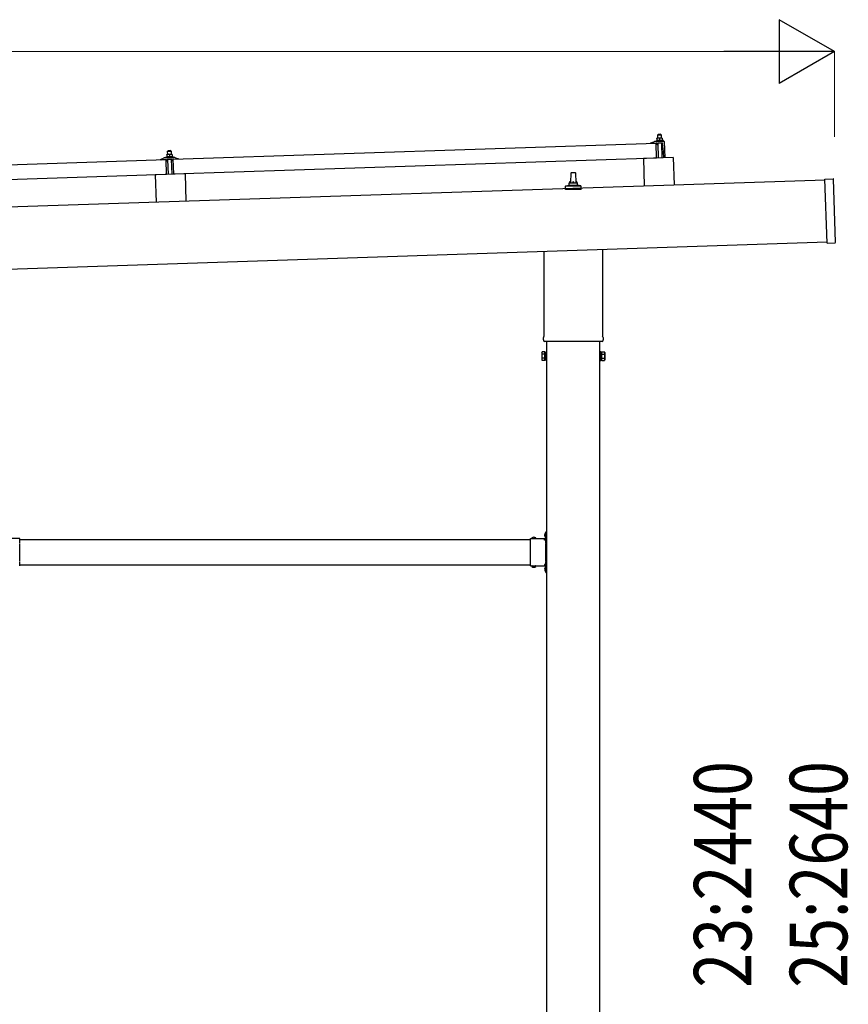
# Model space of a CAD drawing. Units: millimetres. Extents: x 0 to 25230, y 0 to 17820.
# Drawn here: x 14477 to 16422, y 4810 to 7120 of the extents above; entities that cross this region are included whole.
import ezdxf

# ---------------------------------------------------------------- set-up
doc = ezdxf.new("R2010")
doc.units = ezdxf.units.MM
doc.linetypes.add('YCENTER_1', pattern=[13, 10, -1, 1, -1])
doc.linetypes.add('YHIDDEN_1', pattern=[4, 3, -1])
for name, color, linetype, lineweight in [('YKK_13', 4, 'Continuous', 30), ('YKK_A1', 4, 'Continuous', 30), ('YKK_D', 6, 'Continuous', 13)]:
    doc.layers.add(name, color=color, linetype=linetype, lineweight=lineweight)
doc.styles.add('text-b', font='extslim2.shx', dxfattribs={"width": 0.8, "bigfont": 'extfont2.shx'})

msp = doc.modelspace()

# ---------------------------------------------------------------- linework, layer by layer
at = {"layer": 'YKK_13'}
for p, q in [((15976.1, 6842.1), (15972.8, 6842)), ((15972.8, 6842), (15972.8, 6842)), ((15972.8, 6842), (15972.8, 6842)), ((15972.8, 6842), (15972.8, 6842)), ((15972.8, 6842), (15972.8, 6842)), ((15972.8, 6842), (15972.8, 6842)), ((15972.8, 6842), (15972.8, 6842)), ((15972.8, 6842), (15972.8, 6842)), ((15972.8, 6842), (15972.8, 6842)), ((15972.8, 6842), (15972.8, 6842)), ((15972.8, 6842), (15972.8, 6842)), ((15972.8, 6842), (15972.8, 6842)), ((15972.8, 6842), (15972.8, 6842)), ((15972.8, 6842), (15972.8, 6842)), ((15972.8, 6842), (15972.8, 6842)), ((15972.8, 6842), (15972.8, 6842)), ((15972.8, 6842), (15972.8, 6842)), ((15972.8, 6842), (15972.8, 6842)), ((15972.8, 6841.9), (15972.8, 6842)), ((15972.8, 6841.9), (15972.8, 6841.9)), ((15972.8, 6841.9), (15972.8, 6841.9)), ((15972.8, 6841.9), (15972.8, 6841.9)), ((15972.8, 6841.9), (15972.8, 6841.9)), ((15972.8, 6841.9), (15972.8, 6841.9)), ((15972.8, 6841.8), (15972.8, 6841.9)), ((15972.8, 6841.8), (15972.8, 6841.8)), ((15972.8, 6841.8), (15972.8, 6841.8)), ((15972.8, 6841.8), (15972.8, 6841.8)), ((15972.8, 6841.8), (15972.8, 6841.8)), ((15972.8, 6841.7), (15972.8, 6841.8)), ((15972.8, 6841.7), (15972.8, 6841.7)), ((15972.8, 6841.7), (15972.8, 6841.7)), ((15972.8, 6841.7), (15972.8, 6841.7)), ((15972.8, 6841.6), (15972.8, 6841.7)), ((15972.8, 6841.6), (15972.8, 6841.6)), ((15972.8, 6841.6), (15972.8, 6841.6)), ((15972.8, 6841.6), (15972.8, 6841.6)), ((15972.8, 6841.6), (15972.8, 6841.6)), ((15972.8, 6841.5), (15972.8, 6841.6)), ((15972.8, 6841.5), (15972.8, 6841.5)), ((15972.8, 6841.5), (15972.8, 6841.5)), ((15972.8, 6841.5), (15972.8, 6841.5)), ((15972.8, 6841.4), (15972.8, 6841.5)), ((15973.1, 6841.5), (15972.8, 6841.4)), ((15972.8, 6841.4), (15973, 6836.4)), ((15973.2, 6841.6), (15973.1, 6841.5)), ((15973.1, 6841.5), (15973.1, 6841.5)), ((15973.2, 6841.6), (15973.2, 6841.6)), ((15973.3, 6841.6), (15973.2, 6841.6)), ((15973.4, 6841.6), (15973.3, 6841.6)), ((15973.5, 6841.6), (15973.4, 6841.6)), ((15973.5, 6841.7), (15973.5, 6841.6)), ((15973.6, 6841.7), (15973.5, 6841.7)), ((15973.7, 6841.7), (15973.6, 6841.7)), ((15973.8, 6841.8), (15973.7, 6841.7)), ((15973.9, 6841.8), (15973.8, 6841.8)), ((15974, 6841.8), (15973.9, 6841.8)), ((15974.1, 6841.9), (15974, 6841.8)), ((15974.2, 6841.9), (15974.1, 6841.9)), ((15974.3, 6841.9), (15974.2, 6841.9)), ((15974.4, 6841.9), (15974.3, 6841.9)), ((15974.5, 6842), (15974.4, 6841.9)), ((15974.6, 6842), (15974.5, 6842)), ((15974.7, 6842), (15974.6, 6842)), ((15974.8, 6842), (15974.7, 6842)), ((15975, 6842), (15974.8, 6842)), ((15976, 6851.1), (15975, 6850.1)), ((15975, 6850.1), (15983, 6850.4)), ((15975.3, 6842.1), (15975, 6850.1)), ((15975.1, 6842), (15975, 6842)), ((15975.2, 6842.1), (15975.1, 6842)), ((15975.2, 6842.1), (15975.2, 6842.1)), ((15975.3, 6842.1), (15975.2, 6842.1)), ((15975.4, 6842.1), (15975.3, 6842.1)), ((15975.5, 6842.1), (15975.4, 6842.1)), ((15975.6, 6842.1), (15975.5, 6842.1)), ((15975.6, 6842.1), (15975.6, 6842.1)), ((15975.7, 6842.1), (15975.6, 6842.1)), ((15975.7, 6842.1), (15975.7, 6842.1)), ((15975.8, 6842.1), (15975.7, 6842.1)), ((15975.8, 6842.1), (15975.8, 6842.1)), ((15975.9, 6842.1), (15975.8, 6842.1)), ((15975.9, 6842.1), (15975.9, 6842.1)), ((15975.9, 6842.1), (15975.9, 6842.1)), ((15976, 6842.1), (15975.9, 6842.1)), ((15982, 6851.3), (15976, 6851.1)), ((15976, 6842.1), (15976, 6842.1)), ((15976, 6842.1), (15976, 6842.1)), ((15976, 6842.1), (15976, 6842.1)), ((15976.1, 6842.1), (15976, 6842.1)), ((15982.5, 6842.3), (15976.1, 6842.1)), ((15976.3, 6842.1), (15976.1, 6842.1)), ((15976.4, 6842.1), (15976.3, 6842.1)), ((15976.5, 6842.1), (15976.4, 6842.1)), ((15976.5, 6842.1), (15976.5, 6842.1)), ((15976.6, 6842.1), (15976.5, 6842.1)), ((15976.7, 6842.1), (15976.6, 6842.1)), ((15976.8, 6842.1), (15976.7, 6842.1)), ((15976.9, 6842.1), (15976.8, 6842.1)), ((15977, 6842.1), (15976.9, 6842.1)), ((15977.1, 6842.1), (15977, 6842.1)), ((15977.2, 6842.1), (15977.1, 6842.1)), ((15977.3, 6842.1), (15977.2, 6842.1)), ((15977.4, 6842.1), (15977.3, 6842.1)), ((15977.5, 6842.1), (15977.4, 6842.1)), ((15977.6, 6842.1), (15977.5, 6842.1)), ((15977.7, 6842.1), (15977.6, 6842.1)), ((15977.8, 6842), (15977.7, 6842.1)), ((15977.9, 6842), (15977.8, 6842)), ((15978, 6842), (15977.9, 6842)), ((15978.1, 6842), (15978, 6842)), ((15978.2, 6841.9), (15978.1, 6842)), ((15978.4, 6841.9), (15978.2, 6841.9)), ((15978.5, 6841.9), (15978.4, 6841.9)), ((15978.5, 6841.9), (15978.5, 6841.9)), ((15978.6, 6841.8), (15978.5, 6841.9)), ((15978.7, 6841.8), (15978.6, 6841.8)), ((15978.8, 6841.8), (15978.7, 6841.8)), ((15978.9, 6841.8), (15978.8, 6841.8)), ((15978.9, 6841.8), (15978.9, 6841.8)), ((15979, 6841.7), (15978.9, 6841.8)), ((15979.1, 6841.7), (15979, 6841.7)), ((15979.3, 6841.6), (15979.1, 6841.7)), ((15979.6, 6841.7), (15979.3, 6841.6)), ((15979.3, 6841.6), (15979.5, 6836.6)), ((15979.6, 6841.8), (15979.6, 6841.7)), ((15979.7, 6841.8), (15979.6, 6841.8)), ((15979.7, 6841.8), (15979.7, 6841.8)), ((15979.8, 6841.8), (15979.7, 6841.8)), ((15979.9, 6841.8), (15979.8, 6841.8)), ((15980, 6841.9), (15979.9, 6841.8)), ((15980, 6841.9), (15980, 6841.9)), ((15980.1, 6841.9), (15980, 6841.9)), ((15980.2, 6841.9), (15980.1, 6841.9)), ((15980.3, 6842), (15980.2, 6841.9)), ((15980.4, 6842), (15980.3, 6842)), ((15980.5, 6842), (15980.4, 6842)), ((15980.6, 6842.1), (15980.5, 6842)), ((15980.7, 6842.1), (15980.6, 6842.1)), ((15980.8, 6842.1), (15980.7, 6842.1)), ((15980.9, 6842.1), (15980.8, 6842.1)), ((15981, 6842.2), (15980.9, 6842.1)), ((15981.1, 6842.2), (15981, 6842.2)), ((15981.2, 6842.2), (15981.1, 6842.2)), ((15981.3, 6842.2), (15981.2, 6842.2)), ((15981.4, 6842.2), (15981.3, 6842.2)), ((15981.6, 6842.3), (15981.4, 6842.2)), ((15981.6, 6842.3), (15981.6, 6842.3)), ((15981.7, 6842.3), (15981.6, 6842.3)), ((15981.8, 6842.3), (15981.7, 6842.3)), ((15981.9, 6842.3), (15981.8, 6842.3)), ((15982, 6842.3), (15981.9, 6842.3)), ((15982, 6851.3), (15983, 6850.4)), ((15982.1, 6842.3), (15982, 6842.3)), ((15982.1, 6842.3), (15982.1, 6842.3)), ((15982.2, 6842.3), (15982.1, 6842.3)), ((15982.2, 6842.3), (15982.2, 6842.3)), ((15982.3, 6842.3), (15982.2, 6842.3)), ((15982.3, 6842.3), (15982.3, 6842.3)), ((15982.4, 6842.3), (15982.3, 6842.3)), ((15982.4, 6842.3), (15982.4, 6842.3)), ((15982.4, 6842.3), (15982.4, 6842.3)), ((15982.5, 6842.3), (15982.4, 6842.3)), ((15985.8, 6842.4), (15982.5, 6842.3)), ((15982.5, 6842.3), (15982.5, 6842.3)), ((15982.5, 6842.3), (15982.5, 6842.3)), ((15982.5, 6842.3), (15982.5, 6842.3)), ((15982.5, 6842.3), (15982.5, 6842.3)), ((15982.8, 6842.3), (15982.5, 6842.3)), ((15982.9, 6842.3), (15982.8, 6842.3)), ((15982.9, 6842.3), (15982.9, 6842.3)), ((15983, 6842.3), (15982.9, 6842.3)), ((15983, 6850.4), (15983.3, 6842.4)), ((15983.1, 6842.3), (15983, 6842.3)), ((15983.2, 6842.3), (15983.1, 6842.3)), ((15983.3, 6842.3), (15983.2, 6842.3)), ((15983.4, 6842.3), (15983.3, 6842.3)), ((15983.4, 6842.3), (15983.4, 6842.3)), ((15983.5, 6842.3), (15983.4, 6842.3)), ((15983.7, 6842.3), (15983.5, 6842.3)), ((15983.8, 6842.3), (15983.7, 6842.3)), ((15983.9, 6842.3), (15983.8, 6842.3)), ((15984, 6842.3), (15983.9, 6842.3)), ((15984.1, 6842.3), (15984, 6842.3)), ((15984.2, 6842.3), (15984.1, 6842.3)), ((15984.3, 6842.3), (15984.2, 6842.3)), ((15984.4, 6842.2), (15984.3, 6842.3)), ((15984.5, 6842.2), (15984.4, 6842.2)), ((15984.6, 6842.2), (15984.5, 6842.2)), ((15984.7, 6842.2), (15984.6, 6842.2)), ((15984.9, 6842.1), (15984.7, 6842.2)), ((15985, 6842.1), (15984.9, 6842.1)), ((15985, 6842.1), (15985, 6842.1)), ((15985.1, 6842.1), (15985, 6842.1)), ((15985.2, 6842), (15985.1, 6842.1)), ((15985.3, 6842), (15985.2, 6842)), ((15985.4, 6842), (15985.3, 6842)), ((15985.4, 6842), (15985.4, 6842)), ((15985.5, 6842), (15985.4, 6842)), ((15985.6, 6841.9), (15985.5, 6842)), ((15985.8, 6841.9), (15985.6, 6841.9)), ((15985.8, 6842.4), (15985.8, 6842.3)), ((15985.8, 6842.4), (15985.8, 6842.4)), ((15985.8, 6842.4), (15985.8, 6842.4)), ((15985.8, 6842.4), (15985.8, 6842.4)), ((15985.8, 6842.4), (15985.8, 6842.4)), ((15985.8, 6842.4), (15985.8, 6842.4)), ((15985.8, 6842.4), (15985.8, 6842.4)), ((15985.8, 6842.4), (15985.8, 6842.4)), ((15985.8, 6842.4), (15985.8, 6842.4)), ((15985.8, 6842.4), (15985.8, 6842.4)), ((15985.8, 6842.4), (15985.8, 6842.4)), ((15985.8, 6842.4), (15985.8, 6842.4)), ((15985.8, 6842.4), (15985.8, 6842.4)), ((15985.8, 6842.4), (15985.8, 6842.4)), ((15985.8, 6842.4), (15985.8, 6842.4)), ((15985.8, 6842.4), (15985.8, 6842.4)), ((15985.8, 6842.4), (15985.8, 6842.4)), ((15985.8, 6842.4), (15985.8, 6842.4)), ((15985.8, 6842.4), (15985.8, 6842.4)), ((15985.8, 6842.4), (15985.8, 6842.4)), ((15985.8, 6842.3), (15985.8, 6842.2)), ((15985.8, 6842.3), (15985.8, 6842.3)), ((15985.8, 6842.3), (15985.8, 6842.3)), ((15985.8, 6842.3), (15985.8, 6842.3)), ((15985.8, 6842.3), (15985.8, 6842.3)), ((15985.8, 6842.3), (15985.8, 6842.3)), ((15985.8, 6842.2), (15985.8, 6842.1)), ((15985.8, 6842.2), (15985.8, 6842.2)), ((15985.8, 6842.2), (15985.8, 6842.2)), ((15985.8, 6842.2), (15985.8, 6842.2)), ((15985.8, 6842.1), (15985.8, 6842)), ((15985.8, 6842.1), (15985.8, 6842.1)), ((15985.8, 6842.1), (15985.8, 6842.1)), ((15985.8, 6842.1), (15985.8, 6842.1)), ((15985.8, 6842), (15985.8, 6841.9)), ((15985.8, 6842), (15985.8, 6842)), ((15985.8, 6842), (15985.8, 6842)), ((15985.8, 6842), (15985.8, 6842)), ((15985.8, 6842), (15985.8, 6842)), ((15985.8, 6842), (15985.8, 6842)), ((15985.8, 6841.9), (15985.8, 6841.9)), ((15985.8, 6841.9), (15985.8, 6841.9)), ((15985.8, 6841.9), (15986, 6836.9)), ((14837.8, 6792.7), (15971.2, 6830.4)), ((15959.2, 6830.6), (15959.2, 6831.2)), ((15959.5, 6831.7), (15965.6, 6833.8)), ((15972.3, 6830.5), (15959.7, 6830.1)), ((15968.6, 6834.4), (15989.3, 6835.1)), ((15971, 6836), (15973, 6836.8)), ((15971, 6836), (15988, 6836.5)), ((15971.1, 6834.5), (15971, 6836)), ((15971.1, 6834.5), (15988, 6835)), ((15972.3, 6795.5), (15971.2, 6830.4)), ((15973.2, 6827.9), (15972.8, 6830.1)), ((15973.2, 6836.5), (15973, 6836.4)), ((15973.2, 6836.5), (15973.2, 6836.5)), ((15973.3, 6836.5), (15973.2, 6836.5)), ((15973.3, 6836.5), (15973.3, 6836.5)), ((15973.4, 6836.5), (15973.3, 6836.5)), ((15973.5, 6836.6), (15973.4, 6836.5)), ((15973.4, 6836.5), (15973.4, 6836.5)), ((15973.6, 6836.6), (15973.5, 6836.6)), ((15973.6, 6836.6), (15973.6, 6836.6)), ((15973.7, 6836.6), (15973.6, 6836.6)), ((15973.8, 6836.6), (15973.7, 6836.6)), ((15974, 6827.5), (15973.7, 6827.5)), ((15973.9, 6836.7), (15973.8, 6836.6)), ((15974, 6836.7), (15973.9, 6836.7)), ((15974.1, 6836.7), (15974, 6836.7)), ((15974.1, 6836.7), (15974.1, 6836.7)), ((15974.3, 6836.7), (15974.1, 6836.7)), ((15974.2, 6830.3), (15974.3, 6827.9)), ((15974.4, 6836.8), (15974.3, 6836.7)), ((15974.5, 6836.8), (15974.4, 6836.8)), ((15974.6, 6836.8), (15974.5, 6836.8)), ((15985.1, 6830.9), (15974.5, 6830.6)), ((15974.7, 6836.8), (15974.6, 6836.8)), ((15974.8, 6836.8), (15974.7, 6836.8)), ((15975, 6836.9), (15974.8, 6836.8)), ((15975.1, 6836.9), (15975, 6836.9)), ((15975.2, 6836.9), (15975.1, 6836.9)), ((15975.4, 6836.9), (15975.2, 6836.9)), ((15975.5, 6836.9), (15975.4, 6836.9)), ((15975.6, 6836.9), (15975.5, 6836.9)), ((15975.8, 6836.9), (15975.6, 6836.9)), ((15976.9, 6795.6), (15975.7, 6830.6)), ((15975.9, 6836.9), (15975.8, 6836.9)), ((15976, 6836.9), (15975.9, 6836.9)), ((15976.2, 6837), (15976, 6836.9)), ((15976.3, 6837), (15976.2, 6837)), ((15976.4, 6837), (15976.3, 6837)), ((15976.6, 6837), (15976.4, 6837)), ((15976.7, 6837), (15976.6, 6837)), ((15976.8, 6837), (15976.7, 6837)), ((15977, 6837), (15976.8, 6837)), ((15977.1, 6837), (15977, 6837)), ((15977.2, 6837), (15977.1, 6837)), ((15977.4, 6836.9), (15977.2, 6837)), ((15977.5, 6836.9), (15977.4, 6836.9)), ((15977.6, 6836.9), (15977.5, 6836.9)), ((15977.8, 6836.9), (15977.6, 6836.9)), ((15977.9, 6836.9), (15977.8, 6836.9)), ((15978, 6836.9), (15977.9, 6836.9)), ((15978.1, 6836.9), (15978, 6836.9)), ((15978.2, 6836.9), (15978.1, 6836.9)), ((15978.3, 6836.9), (15978.2, 6836.9)), ((15978.4, 6836.8), (15978.3, 6836.9)), ((15978.5, 6836.8), (15978.4, 6836.8)), ((15978.6, 6836.8), (15978.5, 6836.8)), ((15978.7, 6836.8), (15978.6, 6836.8)), ((15978.8, 6836.8), (15978.7, 6836.8)), ((15978.9, 6836.8), (15978.8, 6836.8)), ((15978.9, 6836.7), (15978.9, 6836.8)), ((15979, 6836.7), (15978.9, 6836.7)), ((15979.1, 6836.7), (15979, 6836.7)), ((15979.1, 6836.7), (15979.1, 6836.7)), ((15979.2, 6836.7), (15979.1, 6836.7)), ((15979.2, 6836.7), (15979.2, 6836.7)), ((15979.3, 6836.7), (15979.2, 6836.7)), ((15979.5, 6836.6), (15979.3, 6836.7)), ((15979.7, 6836.7), (15979.5, 6836.6)), ((15979.7, 6836.7), (15979.7, 6836.7)), ((15979.8, 6836.7), (15979.7, 6836.7)), ((15979.8, 6836.7), (15979.8, 6836.7)), ((15979.9, 6836.7), (15979.8, 6836.7)), ((15979.9, 6836.8), (15979.9, 6836.7)), ((15980, 6836.8), (15979.9, 6836.8)), ((15980.1, 6836.8), (15980, 6836.8)), ((15980.1, 6836.8), (15980.1, 6836.8)), ((15980.2, 6836.8), (15980.1, 6836.8)), ((15980.3, 6836.8), (15980.2, 6836.8)), ((15980.4, 6836.9), (15980.3, 6836.8)), ((15980.5, 6836.9), (15980.4, 6836.9)), ((15980.5, 6836.9), (15980.5, 6836.9)), ((15980.6, 6836.9), (15980.5, 6836.9)), ((15980.7, 6837), (15980.6, 6836.9)), ((15980.9, 6837), (15980.7, 6837)), ((15981, 6837), (15980.9, 6837)), ((15981.1, 6837), (15981, 6837)), ((15981.2, 6837), (15981.1, 6837)), ((15981.3, 6837), (15981.2, 6837)), ((15981.5, 6837.1), (15981.3, 6837)), ((15981.6, 6837.1), (15981.5, 6837.1)), ((15981.7, 6837.1), (15981.6, 6837.1)), ((15981.9, 6837.1), (15981.7, 6837.1)), ((15982, 6837.1), (15981.9, 6837.1)), ((15982.1, 6837.1), (15982, 6837.1)), ((15982.3, 6837.1), (15982.1, 6837.1)), ((15982.4, 6837.2), (15982.3, 6837.1)), ((15982.5, 6837.2), (15982.4, 6837.2)), ((15982.7, 6837.2), (15982.5, 6837.2)), ((15982.8, 6837.2), (15982.7, 6837.2)), ((15982.9, 6837.2), (15982.8, 6837.2)), ((15983.1, 6837.2), (15982.9, 6837.2)), ((15983.2, 6837.2), (15983.1, 6837.2)), ((15983.3, 6837.2), (15983.2, 6837.2)), ((15983.5, 6837.2), (15983.3, 6837.2)), ((15983.6, 6837.2), (15983.5, 6837.2)), ((15983.7, 6837.2), (15983.6, 6837.2)), ((15983.9, 6837.2), (15983.7, 6837.2)), ((15983.7, 6830.9), (15984.8, 6795.9)), ((15984, 6837.2), (15983.9, 6837.2)), ((15984.1, 6837.1), (15984, 6837.2)), ((15984.3, 6837.1), (15984.1, 6837.1)), ((15984.4, 6837.1), (15984.3, 6837.1)), ((15984.5, 6837.1), (15984.4, 6837.1)), ((15984.6, 6837.1), (15984.5, 6837.1)), ((15984.7, 6837.1), (15984.6, 6837.1)), ((15984.8, 6837.1), (15984.7, 6837.1)), ((15984.9, 6837.1), (15984.8, 6837.1)), ((15985, 6837), (15984.9, 6837.1)), ((15985.1, 6837), (15985, 6837)), ((15985.2, 6837), (15985.1, 6837)), ((15985.3, 6837), (15985.2, 6837)), ((15985.4, 6837), (15985.3, 6837)), ((15985.4, 6837), (15985.4, 6837)), ((15985.5, 6837), (15985.4, 6837)), ((15985.6, 6836.9), (15985.5, 6837)), ((15985.6, 6836.9), (15985.6, 6836.9)), ((15985.7, 6836.9), (15985.6, 6836.9)), ((15985.7, 6836.9), (15985.7, 6836.9)), ((15985.8, 6836.9), (15985.7, 6836.9)), ((15986, 6836.9), (15985.8, 6836.9)), ((15986, 6837.3), (15988, 6836.5)), ((15988.8, 6811), (15986.6, 6829.6)), ((15988, 6836.5), (15988, 6835)), ((15990.4, 6834.1), (15991.6, 6796.1)), ((14808.7, 6792.2), (14808.7, 6792.8)), ((14809.1, 6793.3), (14815.2, 6795.5)), ((14821.8, 6792.1), (14809.3, 6791.7)), ((14818.1, 6796), (14840.1, 6796.7)), ((14820.6, 6797.6), (14822.5, 6798.5)), ((14820.6, 6797.6), (14837.6, 6798.2)), ((14820.6, 6796.1), (14820.6, 6797.6)), ((14820.6, 6796.1), (14837.6, 6796.7)), ((14825.6, 6803.8), (14822.4, 6803.7)), ((14822.4, 6803.6), (14822.4, 6803.7)), ((14822.4, 6803.6), (14822.4, 6803.6)), ((14822.4, 6803.6), (14822.4, 6803.6)), ((14822.4, 6803.6), (14822.4, 6803.6)), ((14822.4, 6803.6), (14822.4, 6803.6)), ((14822.4, 6803.6), (14822.4, 6803.6)), ((14822.4, 6803.6), (14822.4, 6803.6)), ((14822.4, 6803.6), (14822.4, 6803.6)), ((14822.4, 6803.6), (14822.4, 6803.6)), ((14822.4, 6803.6), (14822.4, 6803.6)), ((14822.4, 6803.6), (14822.4, 6803.6)), ((14822.4, 6803.6), (14822.4, 6803.6)), ((14822.4, 6803.6), (14822.4, 6803.6)), ((14822.4, 6803.6), (14822.4, 6803.6)), ((14822.4, 6803.6), (14822.4, 6803.6)), ((14822.4, 6803.6), (14822.4, 6803.6)), ((14822.4, 6803.6), (14822.4, 6803.6)), ((14822.4, 6803.6), (14822.4, 6803.6)), ((14822.4, 6803.6), (14822.4, 6803.6)), ((14822.4, 6803.6), (14822.4, 6803.6)), ((14822.4, 6803.5), (14822.4, 6803.6)), ((14822.4, 6803.5), (14822.4, 6803.5)), ((14822.4, 6803.5), (14822.4, 6803.5)), ((14822.4, 6803.5), (14822.4, 6803.5)), ((14822.4, 6803.5), (14822.4, 6803.5)), ((14822.4, 6803.4), (14822.4, 6803.5)), ((14822.4, 6803.4), (14822.4, 6803.4)), ((14822.4, 6803.4), (14822.4, 6803.4)), ((14822.4, 6803.4), (14822.4, 6803.4)), ((14822.4, 6803.3), (14822.4, 6803.4)), ((14822.4, 6803.3), (14822.4, 6803.3)), ((14822.4, 6803.3), (14822.4, 6803.3)), ((14822.4, 6803.3), (14822.4, 6803.3)), ((14822.4, 6803.3), (14822.4, 6803.3)), ((14822.4, 6803.2), (14822.4, 6803.3)), ((14822.4, 6803.2), (14822.4, 6803.2)), ((14822.4, 6803.2), (14822.4, 6803.2)), ((14822.4, 6803.2), (14822.4, 6803.2)), ((14822.4, 6803.2), (14822.4, 6803.2)), ((14822.4, 6803.1), (14822.4, 6803.2)), ((14822.6, 6803.2), (14822.4, 6803.1)), ((14822.4, 6803.1), (14822.4, 6803.1)), ((14822.4, 6803.1), (14822.4, 6803.1)), ((14822.4, 6803.1), (14822.6, 6798.1)), ((14822.7, 6803.2), (14822.6, 6803.2)), ((14822.7, 6798.1), (14822.6, 6798.1)), ((14822.7, 6803.2), (14822.7, 6803.2)), ((14822.8, 6803.2), (14822.7, 6803.2)), ((14822.8, 6798.1), (14822.7, 6798.1)), ((14822.9, 6803.2), (14822.8, 6803.2)), ((14822.9, 6798.2), (14822.8, 6798.1)), ((14822.8, 6798.1), (14822.8, 6798.1)), ((14822.9, 6803.3), (14822.9, 6803.2)), ((14823, 6803.3), (14822.9, 6803.3)), ((14822.9, 6798.2), (14822.9, 6798.2)), ((14823, 6798.2), (14822.9, 6798.2)), ((14823.1, 6803.3), (14823, 6803.3)), ((14823.1, 6798.2), (14823, 6798.2)), ((14823.2, 6803.3), (14823.1, 6803.3)), ((14823.1, 6798.2), (14823.1, 6798.2)), ((14823.2, 6798.2), (14823.1, 6798.2)), ((14823.3, 6803.4), (14823.2, 6803.3)), ((14823.3, 6798.3), (14823.2, 6798.2)), ((14823.4, 6803.4), (14823.3, 6803.4)), ((14823.3, 6798.3), (14823.3, 6798.3)), ((14823.4, 6798.3), (14823.3, 6798.3)), ((14823.5, 6803.4), (14823.4, 6803.4)), ((14823.5, 6798.3), (14823.4, 6798.3)), ((14823.6, 6803.5), (14823.5, 6803.4)), ((14823.6, 6798.3), (14823.5, 6798.3)), ((14823.7, 6803.5), (14823.6, 6803.5)), ((14823.7, 6798.4), (14823.6, 6798.3)), ((14823.8, 6803.5), (14823.7, 6803.5)), ((14823.8, 6798.4), (14823.7, 6798.4)), ((14823.9, 6803.6), (14823.8, 6803.5)), ((14823.9, 6798.4), (14823.8, 6798.4)), ((14824, 6803.6), (14823.9, 6803.6)), ((14824, 6798.4), (14823.9, 6798.4)), ((14824.1, 6803.6), (14824, 6803.6)), ((14824.2, 6798.4), (14824, 6798.4)), ((14824.2, 6803.6), (14824.1, 6803.6)), ((14834.4, 6792.6), (14824.1, 6792.2)), ((14824.3, 6803.6), (14824.2, 6803.6)), ((14824.3, 6798.5), (14824.2, 6798.4)), ((14824.4, 6803.7), (14824.3, 6803.6)), ((14824.4, 6798.5), (14824.3, 6798.5)), ((14824.5, 6803.7), (14824.4, 6803.7)), ((14824.5, 6798.5), (14824.4, 6798.5)), ((14824.6, 6803.7), (14824.5, 6803.7)), ((14824.7, 6798.5), (14824.5, 6798.5)), ((14825.6, 6812.8), (14824.6, 6811.7)), ((14824.6, 6811.7), (14832.6, 6812)), ((14824.9, 6803.7), (14824.6, 6811.7)), ((14824.7, 6803.7), (14824.6, 6803.7)), ((14824.8, 6803.7), (14824.7, 6803.7)), ((14824.8, 6798.5), (14824.7, 6798.5)), ((14824.9, 6803.7), (14824.8, 6803.7)), ((14824.9, 6798.5), (14824.8, 6798.5)), ((14825, 6803.7), (14824.9, 6803.7)), ((14825.1, 6798.6), (14824.9, 6798.5)), ((14825.1, 6803.7), (14825, 6803.7)), ((14825.1, 6803.7), (14825.1, 6803.7)), ((14825.2, 6803.7), (14825.1, 6803.7)), ((14825.2, 6798.6), (14825.1, 6798.6)), ((14825.2, 6803.7), (14825.2, 6803.7)), ((14825.3, 6803.7), (14825.2, 6803.7)), ((14825.3, 6798.6), (14825.2, 6798.6)), ((14825.4, 6803.8), (14825.3, 6803.7)), ((14825.5, 6798.6), (14825.3, 6798.6)), ((14826.4, 6757.3), (14825.3, 6792.2)), ((14825.4, 6803.8), (14825.4, 6803.8)), ((14825.4, 6803.8), (14825.4, 6803.8)), ((14825.5, 6803.8), (14825.4, 6803.8)), ((14825.5, 6803.8), (14825.5, 6803.8)), ((14825.5, 6803.8), (14825.5, 6803.8)), ((14825.6, 6803.8), (14825.5, 6803.8)), ((14825.6, 6798.6), (14825.5, 6798.6)), ((14831.6, 6813), (14825.6, 6812.8)), ((14832.1, 6804), (14825.6, 6803.8)), ((14825.6, 6803.8), (14825.6, 6803.8)), ((14825.6, 6803.8), (14825.6, 6803.8)), ((14825.6, 6803.8), (14825.6, 6803.8)), ((14825.9, 6803.8), (14825.6, 6803.8)), ((14825.7, 6798.6), (14825.6, 6798.6)), ((14825.9, 6798.6), (14825.7, 6798.6)), ((14826, 6803.8), (14825.9, 6803.8)), ((14826, 6798.6), (14825.9, 6798.6)), ((14826, 6803.8), (14826, 6803.8)), ((14826.1, 6803.8), (14826, 6803.8)), ((14826.1, 6798.6), (14826, 6798.6)), ((14826.2, 6803.8), (14826.1, 6803.8)), ((14826.3, 6798.6), (14826.1, 6798.6)), ((14826.2, 6803.7), (14826.2, 6803.8)), ((14826.3, 6803.7), (14826.2, 6803.7)), ((14826.4, 6803.7), (14826.3, 6803.7)), ((14826.4, 6798.6), (14826.3, 6798.6)), ((14826.5, 6803.7), (14826.4, 6803.7)), ((14826.5, 6798.6), (14826.4, 6798.6)), ((14826.6, 6803.7), (14826.5, 6803.7)), ((14826.7, 6798.6), (14826.5, 6798.6)), ((14826.7, 6803.7), (14826.6, 6803.7)), ((14826.8, 6803.7), (14826.7, 6803.7)), ((14826.8, 6798.6), (14826.7, 6798.6)), ((14826.9, 6803.7), (14826.8, 6803.7)), ((14826.9, 6798.6), (14826.8, 6798.6)), ((14827.1, 6803.7), (14826.9, 6803.7)), ((14827.1, 6798.6), (14826.9, 6798.6)), ((14827.2, 6803.7), (14827.1, 6803.7)), ((14827.2, 6798.6), (14827.1, 6798.6)), ((14827.3, 6803.7), (14827.2, 6803.7)), ((14827.3, 6798.6), (14827.2, 6798.6)), ((14827.4, 6803.7), (14827.3, 6803.7)), ((14827.5, 6798.5), (14827.3, 6798.6)), ((14827.5, 6803.7), (14827.4, 6803.7)), ((14827.6, 6803.6), (14827.5, 6803.7)), ((14827.6, 6798.5), (14827.5, 6798.5)), ((14827.7, 6803.6), (14827.6, 6803.6)), ((14827.7, 6798.5), (14827.6, 6798.5)), ((14827.8, 6803.6), (14827.7, 6803.6)), ((14827.8, 6798.5), (14827.7, 6798.5)), ((14827.9, 6803.6), (14827.8, 6803.6)), ((14827.9, 6798.5), (14827.8, 6798.5)), ((14828, 6803.5), (14827.9, 6803.6)), ((14828, 6798.5), (14827.9, 6798.5)), ((14828.1, 6803.5), (14828, 6803.5)), ((14828.1, 6798.5), (14828, 6798.5)), ((14828.2, 6803.5), (14828.1, 6803.5)), ((14828.2, 6798.4), (14828.1, 6798.5)), ((14828.3, 6803.5), (14828.2, 6803.5)), ((14828.3, 6798.4), (14828.2, 6798.4)), ((14828.4, 6803.4), (14828.3, 6803.5)), ((14828.3, 6798.4), (14828.3, 6798.4)), ((14828.4, 6798.4), (14828.3, 6798.4)), ((14828.4, 6803.4), (14828.4, 6803.4)), ((14828.5, 6803.4), (14828.4, 6803.4)), ((14828.5, 6798.4), (14828.4, 6798.4)), ((14828.6, 6803.4), (14828.5, 6803.4)), ((14828.6, 6798.4), (14828.5, 6798.4)), ((14828.6, 6803.4), (14828.6, 6803.4)), ((14828.9, 6803.3), (14828.6, 6803.4)), ((14828.6, 6798.4), (14828.6, 6798.4)), ((14828.7, 6798.4), (14828.6, 6798.4)), ((14828.7, 6798.3), (14828.7, 6798.4)), ((14828.8, 6798.3), (14828.7, 6798.3)), ((14828.8, 6798.3), (14828.8, 6798.3)), ((14829.1, 6798.3), (14828.8, 6798.3)), ((14829.1, 6803.4), (14828.9, 6803.3)), ((14828.9, 6803.3), (14829.1, 6798.3)), ((14829.2, 6803.4), (14829.1, 6803.4)), ((14829.2, 6798.3), (14829.1, 6798.3)), ((14829.2, 6803.4), (14829.2, 6803.4)), ((14829.3, 6803.4), (14829.2, 6803.4)), ((14829.3, 6798.3), (14829.2, 6798.3)), ((14829.4, 6803.5), (14829.3, 6803.4)), ((14829.3, 6798.4), (14829.3, 6798.3)), ((14829.4, 6798.4), (14829.3, 6798.4)), ((14829.4, 6803.5), (14829.4, 6803.5)), ((14829.5, 6803.5), (14829.4, 6803.5)), ((14829.4, 6798.4), (14829.4, 6798.4)), ((14829.5, 6798.4), (14829.4, 6798.4)), ((14829.6, 6803.5), (14829.5, 6803.5)), ((14829.6, 6798.4), (14829.5, 6798.4)), ((14829.7, 6803.6), (14829.6, 6803.5)), ((14829.6, 6798.4), (14829.6, 6798.4)), ((14829.7, 6798.4), (14829.6, 6798.4)), ((14829.8, 6803.6), (14829.7, 6803.6)), ((14829.8, 6798.5), (14829.7, 6798.4)), ((14829.9, 6803.6), (14829.8, 6803.6)), ((14829.8, 6798.5), (14829.8, 6798.5)), ((14829.9, 6798.5), (14829.8, 6798.5)), ((14830, 6803.7), (14829.9, 6803.6)), ((14830, 6798.5), (14829.9, 6798.5)), ((14830.1, 6803.7), (14830, 6803.7)), ((14830.1, 6798.6), (14830, 6798.5)), ((14830.2, 6803.7), (14830.1, 6803.7)), ((14830.2, 6798.6), (14830.1, 6798.6)), ((14830.3, 6803.7), (14830.2, 6803.7)), ((14830.3, 6798.6), (14830.2, 6798.6)), ((14830.4, 6803.8), (14830.3, 6803.7)), ((14830.4, 6798.6), (14830.3, 6798.6)), ((14830.5, 6803.8), (14830.4, 6803.8)), ((14830.5, 6798.6), (14830.4, 6798.6)), ((14830.6, 6803.8), (14830.5, 6803.8)), ((14830.7, 6798.7), (14830.5, 6798.6)), ((14830.7, 6803.8), (14830.6, 6803.8)), ((14830.8, 6803.9), (14830.7, 6803.8)), ((14830.8, 6798.7), (14830.7, 6798.7)), ((14830.9, 6803.9), (14830.8, 6803.9)), ((14830.9, 6798.7), (14830.8, 6798.7)), ((14831, 6803.9), (14830.9, 6803.9)), ((14831, 6798.7), (14830.9, 6798.7)), ((14831.1, 6803.9), (14831, 6803.9)), ((14831.2, 6798.7), (14831, 6798.7)), ((14831.2, 6803.9), (14831.1, 6803.9)), ((14831.3, 6803.9), (14831.2, 6803.9)), ((14831.3, 6798.7), (14831.2, 6798.7)), ((14831.4, 6803.9), (14831.3, 6803.9)), ((14831.4, 6798.8), (14831.3, 6798.7)), ((14831.5, 6803.9), (14831.4, 6803.9)), ((14831.6, 6798.8), (14831.4, 6798.8)), ((14831.5, 6804), (14831.5, 6803.9)), ((14831.6, 6804), (14831.5, 6804)), ((14831.6, 6813), (14832.6, 6812)), ((14831.7, 6804), (14831.6, 6804)), ((14831.7, 6798.8), (14831.6, 6798.8)), ((14831.7, 6804), (14831.7, 6804)), ((14831.8, 6804), (14831.7, 6804)), ((14831.8, 6798.8), (14831.7, 6798.8)), ((14831.9, 6804), (14831.8, 6804)), ((14832, 6798.8), (14831.8, 6798.8)), ((14831.9, 6804), (14831.9, 6804)), ((14831.9, 6804), (14831.9, 6804)), ((14832, 6804), (14831.9, 6804)), ((14832, 6804), (14832, 6804)), ((14832, 6804), (14832, 6804)), ((14832.1, 6804), (14832, 6804)), ((14832.1, 6798.8), (14832, 6798.8)), ((14835.4, 6804.1), (14832.1, 6804)), ((14832.1, 6804), (14832.1, 6804)), ((14832.1, 6804), (14832.1, 6804)), ((14832.1, 6804), (14832.1, 6804)), ((14832.4, 6804), (14832.1, 6804)), ((14832.2, 6798.8), (14832.1, 6798.8)), ((14832.4, 6798.8), (14832.2, 6798.8)), ((14832.5, 6804), (14832.4, 6804)), ((14832.5, 6798.8), (14832.4, 6798.8)), ((14832.5, 6804), (14832.5, 6804)), ((14832.6, 6804), (14832.5, 6804)), ((14832.6, 6798.8), (14832.5, 6798.8)), ((14832.6, 6812), (14832.9, 6804)), ((14832.7, 6804), (14832.6, 6804)), ((14832.8, 6798.8), (14832.6, 6798.8)), ((14832.7, 6804), (14832.7, 6804)), ((14832.8, 6804), (14832.7, 6804)), ((14832.9, 6804), (14832.8, 6804)), ((14832.9, 6798.8), (14832.8, 6798.8)), ((14833, 6804), (14832.9, 6804)), ((14833, 6798.8), (14832.9, 6798.8)), ((14833.1, 6804), (14833, 6804)), ((14833.2, 6798.8), (14833, 6798.8)), ((14833.2, 6804), (14833.1, 6804)), ((14833.3, 6804), (14833.2, 6804)), ((14833.3, 6798.8), (14833.2, 6798.8)), ((14833.2, 6792.5), (14834.4, 6757.5)), ((14833.4, 6803.9), (14833.3, 6804)), ((14833.4, 6798.8), (14833.3, 6798.8)), ((14833.6, 6803.9), (14833.4, 6803.9)), ((14833.6, 6798.8), (14833.4, 6798.8)), ((14833.7, 6803.9), (14833.6, 6803.9)), ((14833.7, 6798.8), (14833.6, 6798.8)), ((14833.8, 6803.9), (14833.7, 6803.9)), ((14833.8, 6798.8), (14833.7, 6798.8)), ((14833.9, 6803.9), (14833.8, 6803.9)), ((14833.9, 6798.8), (14833.8, 6798.8)), ((14834, 6803.9), (14833.9, 6803.9)), ((14834.1, 6798.7), (14833.9, 6798.8)), ((14834.1, 6803.9), (14834, 6803.9)), ((14834.2, 6803.8), (14834.1, 6803.9)), ((14834.2, 6798.7), (14834.1, 6798.7)), ((14834.3, 6803.8), (14834.2, 6803.8)), ((14834.3, 6798.7), (14834.2, 6798.7)), ((14834.4, 6803.8), (14834.3, 6803.8)), ((14834.4, 6798.7), (14834.3, 6798.7)), ((14834.5, 6803.7), (14834.4, 6803.8)), ((14834.5, 6798.7), (14834.4, 6798.7)), ((14834.6, 6803.7), (14834.5, 6803.7)), ((14834.6, 6798.7), (14834.5, 6798.7)), ((14834.7, 6803.7), (14834.6, 6803.7)), ((14834.7, 6798.7), (14834.6, 6798.7)), ((14834.8, 6803.7), (14834.7, 6803.7)), ((14834.8, 6798.6), (14834.7, 6798.7)), ((14834.9, 6803.6), (14834.8, 6803.7)), ((14834.8, 6798.6), (14834.8, 6798.6)), ((14834.9, 6798.6), (14834.8, 6798.6)), ((14834.8, 6789.9), (14834.8, 6792.3)), ((14834.9, 6803.6), (14834.9, 6803.6)), ((14835, 6803.6), (14834.9, 6803.6)), ((14835, 6798.6), (14834.9, 6798.6)), ((14835.1, 6803.6), (14835, 6803.6)), ((14835.1, 6798.6), (14835, 6798.6)), ((14835.1, 6803.6), (14835.1, 6803.6)), ((14835.4, 6803.5), (14835.1, 6803.6)), ((14835.1, 6798.6), (14835.1, 6798.6)), ((14835.2, 6798.6), (14835.1, 6798.6)), ((14835.2, 6798.6), (14835.2, 6798.6)), ((14835.3, 6798.6), (14835.2, 6798.6)), ((14835.3, 6798.5), (14835.3, 6798.6)), ((14835.5, 6798.5), (14835.3, 6798.5)), ((14835.4, 6804.1), (14835.4, 6804)), ((14835.4, 6804.1), (14835.4, 6804.1)), ((14835.4, 6804.1), (14835.4, 6804.1)), ((14835.4, 6804.1), (14835.4, 6804.1)), ((14835.4, 6804.1), (14835.4, 6804.1)), ((14835.4, 6804.1), (14835.4, 6804.1)), ((14835.4, 6804.1), (14835.4, 6804.1)), ((14835.4, 6804.1), (14835.4, 6804.1)), ((14835.4, 6804.1), (14835.4, 6804.1)), ((14835.4, 6804.1), (14835.4, 6804.1)), ((14835.4, 6804.1), (14835.4, 6804.1)), ((14835.4, 6804.1), (14835.4, 6804.1)), ((14835.4, 6804.1), (14835.4, 6804.1)), ((14835.4, 6804.1), (14835.4, 6804.1)), ((14835.4, 6804.1), (14835.4, 6804.1)), ((14835.4, 6804.1), (14835.4, 6804.1)), ((14835.4, 6804), (14835.4, 6803.9)), ((14835.4, 6804), (14835.4, 6804)), ((14835.4, 6804), (14835.4, 6804)), ((14835.4, 6804), (14835.4, 6804)), ((14835.4, 6804), (14835.4, 6804)), ((14835.4, 6804), (14835.4, 6804)), ((14835.4, 6804), (14835.4, 6804)), ((14835.4, 6803.9), (14835.4, 6803.8)), ((14835.4, 6803.9), (14835.4, 6803.9)), ((14835.4, 6803.9), (14835.4, 6803.9)), ((14835.4, 6803.9), (14835.4, 6803.9)), ((14835.4, 6803.9), (14835.4, 6803.9)), ((14835.4, 6803.8), (14835.4, 6803.7)), ((14835.4, 6803.8), (14835.4, 6803.8)), ((14835.4, 6803.8), (14835.4, 6803.8)), ((14835.4, 6803.8), (14835.4, 6803.8)), ((14835.4, 6803.7), (14835.4, 6803.6)), ((14835.4, 6803.7), (14835.4, 6803.7)), ((14835.4, 6803.7), (14835.4, 6803.7)), ((14835.4, 6803.7), (14835.4, 6803.7)), ((14835.4, 6803.6), (14835.4, 6803.5)), ((14835.4, 6803.6), (14835.4, 6803.6)), ((14835.4, 6803.6), (14835.4, 6803.6)), ((14835.4, 6803.6), (14835.4, 6803.6)), ((14835.4, 6803.6), (14835.4, 6803.6)), ((14835.4, 6803.6), (14835.4, 6803.6)), ((14835.4, 6803.5), (14835.5, 6798.5)), ((14835.5, 6798.9), (14837.6, 6798.2)), ((14836.2, 6792.2), (14835.9, 6790)), ((14849.2, 6793), (14836.7, 6792.6)), ((14837.6, 6798.2), (14837.6, 6796.7)), ((14839, 6757.7), (14837.8, 6792.7)), ((15972.3, 6795.5), (14839, 6757.7)), ((14843.1, 6796.4), (14849.3, 6794.7)), ((14849.7, 6794.2), (14849.7, 6793.6)), ((16011.3, 6796.8), (15941.4, 6794.4)), ((15941.4, 6794.4), (15943.5, 6730.1)), ((15989.3, 6796), (15988.8, 6811)), ((16011.3, 6796.8), (16013.5, 6732.4)), ((13687.5, 6754.2), (14820.8, 6792)), ((14822, 6757), (14820.8, 6792)), ((14822.8, 6789.6), (14822.3, 6791.7)), ((14823.6, 6789.2), (14823.3, 6789.2)), ((14823.8, 6791.9), (14823.8, 6789.5)), ((14835.4, 6789.6), (14835.1, 6789.6)), ((14822, 6757), (13688.6, 6719.3)), ((14865.4, 6758.6), (14795.4, 6756.2)), ((14795.4, 6756.2), (14797.6, 6691.9)), ((14865.4, 6758.6), (14867.5, 6694.2)), ((15770.8, 6737.1), (15771.5, 6760.6)), ((15772.5, 6761.6), (15781.1, 6761.6)), ((15782.1, 6760.6), (15782.8, 6737.1)), ((16367.6, 6746.1), (16386.6, 6746.8)), ((16372.6, 6596.2), (16367.6, 6746.1)), ((15758.6, 6721.6), (15758.6, 6729.3)), ((15759, 6730.1), (15794.7, 6730.1)), ((15759.3, 6730.3), (15766.1, 6731.9)), ((15766.4, 6732.1), (15787.2, 6732.1)), ((15766.8, 6732.9), (15766.8, 6737.1)), ((15767.8, 6737.1), (15785.8, 6737.1)), ((15786.8, 6732.9), (15786.8, 6737.1)), ((15794.3, 6730.3), (15787.6, 6731.9)), ((15795.1, 6721.6), (15795.1, 6729.3)), ((16392.6, 6597.9), (16387.6, 6745.8)), ((15795.1, 6721.6), (15758.6, 6721.6)), ((16372.6, 6596.2), (16391.6, 6596.8)), ((15708.5, 6377.6), (15708.5, 6577.1)), ((15845.1, 6581.7), (15845.1, 6377.6)), ((15706.8, 6368.8), (15706.8, 6374.3)), ((15844.8, 6365.3), (15708.9, 6365.3)), ((15846.8, 6374.3), (15846.8, 6368.8)), ((15702.8, 6339.3), (15703.6, 6340.6)), ((15702.8, 6339.3), (15702.8, 6322.3)), ((15709.8, 6340.6), (15703.6, 6340.6)), ((15709.8, 6335.7), (15703.6, 6335.7)), ((15709.8, 6321), (15709.8, 6340.6)), ((15709.8, 6321.6), (15709.8, 6340)), ((15709.8, 6340), (15712.3, 6340)), ((15712.3, 6320.3), (15712.3, 6341.3)), ((15712.3, 6341.3), (15714.3, 6341.3)), ((15714.3, 6341.3), (15714.3, 6320.3)), ((15841.3, 6341.3), (15839.3, 6341.3)), ((15839.3, 6341.3), (15839.3, 6320.3)), ((15841.3, 6320.3), (15841.3, 6341.3)), ((15843.8, 6340), (15841.3, 6340)), ((15843.8, 6321), (15843.8, 6340.6)), ((15843.8, 6340.6), (15850.1, 6340.6)), ((15843.8, 6321.6), (15843.8, 6340)), ((15843.8, 6335.7), (15850.1, 6335.7)), ((15850.8, 6339.3), (15850.1, 6340.6)), ((15850.8, 6339.3), (15850.8, 6322.3)), ((15702.8, 6322.3), (15703.6, 6321)), ((15709.8, 6325.9), (15703.6, 6325.9)), ((15709.8, 6321), (15703.6, 6321)), ((15712.3, 6321.6), (15709.8, 6321.6)), ((15714.3, 6320.3), (15712.3, 6320.3)), ((15839.3, 6320.3), (15841.3, 6320.3)), ((15841.3, 6321.6), (15843.8, 6321.6)), ((15843.8, 6325.9), (15850.1, 6325.9)), ((15843.8, 6321), (15850.1, 6321)), ((15850.8, 6322.3), (15850.1, 6321)), ((15711.9, 5915.6), (15712, 5915.6)), ((15712.7, 5918.3), (15714.3, 5918.3)), ((15712.7, 5901.4), (15712.7, 5918.3)), ((15712.7, 5914.9), (15712.7, 5906.8)), ((15714.3, 5912.3), (15714.3, 5918.3)), ((14477.3, 5902.9), (14440.9, 5902.9)), ((14477.3, 5892.5), (14477.3, 5902.9)), ((14477.3, 5850.5), (14477.3, 5891.1)), ((15676.3, 5892.5), (15676.3, 5902.9)), ((15676.3, 5902.9), (15712.7, 5902.9)), ((15676.3, 5850.5), (15676.3, 5891.1)), ((15679.6, 5903.8), (15679.6, 5903.6)), ((15680.3, 5902.9), (15688.4, 5902.9)), ((15689.1, 5903.8), (15689.1, 5903.6)), ((15709.3, 5899.3), (15709.3, 5902.9)), ((15712.3, 5901.3), (15709.3, 5901.3)), ((15712.3, 5899.3), (15709.3, 5899.3)), ((15711.9, 5906.1), (15712, 5906.1)), ((15712.3, 5892.5), (15712.3, 5899.3)), ((15712.3, 5850.5), (15712.3, 5891.1)), ((15712.7, 5912.8), (15714.3, 5912.8)), ((15712.7, 5908.8), (15714.3, 5908.8)), ((15714.3, 5903.3), (15714.3, 5909.3)), ((14477.3, 5838.7), (14477.3, 5849.1)), ((15676.3, 5838.7), (15676.3, 5849.1)), ((15712.3, 5842.3), (15712.3, 5849.1)), ((15676.3, 5838.7), (15712.7, 5838.7)), ((15679.6, 5837.9), (15679.6, 5838)), ((15680.3, 5838.7), (15688.4, 5838.7)), ((15689.1, 5837.9), (15689.1, 5838)), ((15712.3, 5842.3), (15709.3, 5842.3)), ((15709.3, 5842.3), (15709.3, 5838.7)), ((15709.3, 5840.3), (15712.3, 5840.3)), ((15711.9, 5835.6), (15712, 5835.6)), ((15711.9, 5826.1), (15712, 5826.1)), ((15712.7, 5823.3), (15712.7, 5840.3)), ((15712.7, 5834.9), (15712.7, 5826.8)), ((15712.7, 5832.8), (15714.3, 5832.8)), ((15712.7, 5828.8), (15714.3, 5828.8)), ((15712.7, 5823.3), (15714.3, 5823.3)), ((15714.3, 5832.3), (15714.3, 5838.3)), ((15714.3, 5823.3), (15714.3, 5829.3))]:
    msp.add_line(p, q, dxfattribs=at)
at = {"layer": 'YKK_13', "linetype": 'YHIDDEN_1'}
for p, q in [((15683.2, 5902.9), (15681.9, 5905.6)), ((15685.4, 5902.9), (15686.8, 5905.6)), ((15712.7, 5911.9), (15710.1, 5913.3)), ((15712.7, 5909.7), (15710.1, 5908.4)), ((15714.3, 5913.8), (15712.7, 5913.8)), ((15714.3, 5907.8), (15712.7, 5907.8)), ((15714.3, 5909.3), (15714.3, 5912.3)), ((15683.2, 5838.7), (15681.9, 5836.1)), ((15685.4, 5838.7), (15686.8, 5836.1)), ((15712.7, 5831.9), (15710.1, 5833.3)), ((15712.7, 5829.7), (15710.1, 5828.4)), ((15714.3, 5829.3), (15714.3, 5832.3))]:
    msp.add_line(p, q, dxfattribs=at)
at = {"layer": 'YKK_13', "linetype": 'YCENTER_1'}
msp.add_line((15708.6, 5910.8), (15714.3, 5910.8), dxfattribs=at)
at = {"layer": 'YKK_13'}
for centre, radius, start, end in [((15959.7, 6831.2), 0.5, 109.2632, 181.9092), ((15959.7, 6830.6), 0.5, 181.9092, 271.9092), ((15968.9, 6824.4), 10, 91.9092, 109.2632), ((15972.3, 6830), 0.5, 11.3715, 91.9092), ((15973.7, 6828), 0.5, 191.3715, 271.9092), ((15974, 6827.8), 0.3, 271.9092, 1.9092), ((15974.5, 6830.3), 0.3, 91.9092, 181.9092), ((15985.2, 6829.4), 1.5, 6.7676, 91.9092), ((15989.4, 6834.1), 1, 1.9092, 91.9092), ((14809.2, 6792.8), 0.5, 109.2632, 181.9092), ((14809.2, 6792.2), 0.5, 181.9092, 271.9092), ((14818.5, 6786), 10, 91.9092, 109.2632), ((14821.8, 6791.6), 0.5, 11.3715, 91.9092), ((14824.1, 6791.9), 0.3, 91.9092, 181.9092), ((14834.5, 6792.3), 0.3, 1.9092, 91.9092), ((14836.7, 6792.1), 0.5, 91.9092, 172.4468), ((14840.4, 6786.7), 10, 74.5551, 91.9092), ((14849.2, 6793.5), 0.5, 271.9092, 1.9092), ((14849.2, 6794.2), 0.5, 1.9092, 74.5551), ((14823.3, 6789.7), 0.5, 191.3715, 271.9092), ((14823.5, 6789.5), 0.3, 271.9092, 1.9092), ((14835.1, 6789.9), 0.3, 181.9092, 271.9092), ((14835.4, 6790.1), 0.5, 271.9092, 352.4468), ((15772.5, 6760.6), 1, 90, 178.6051), ((15781.1, 6760.6), 1, 1.3949, 90), ((16386.6, 6745.8), 1, 1.9092, 91.9092), ((15759.6, 6729.3), 1, 103.627, 180), ((15765.8, 6732.9), 1, 283.627, 0), ((15770.9, 6736.4), 4.13, 90, 171.1763), ((15767.8, 6736.1), 1, 90, 180), ((15780.2, 6737.1), 4.83, 133.6028, 180), ((15773.5, 6737.1), 4.83, 0, 46.3972), ((15782.7, 6736.4), 4.13, 8.8237, 90), ((15785.8, 6736.1), 1, 0, 90), ((15787.8, 6732.9), 1, 180, 256.373), ((15794.1, 6729.3), 1, 0, 76.373), ((16391.6, 6597.8), 1, 271.9092, 1.9092), ((15710.8, 6374.3), 4, 125.0996, 180), ((15842.8, 6374.3), 4, 0, 54.9004), ((15710.8, 6368.8), 4, 180, 194.4775), ((15710.8, 6368.8), 4, 194.4775, 241.045), ((15842.8, 6368.8), 4, 298.955, 345.5225), ((15842.8, 6368.8), 4, 345.5225, 0), ((15707.2, 6338.2), 4.34, 145.6158, 214.3842), ((15719.1, 6330.8), 16.2, 162.412, 197.588), ((15846.5, 6338.2), 4.34, 325.6158, 34.3842), ((15834.6, 6330.8), 16.2, 342.412, 17.588), ((15707.2, 6323.5), 4.34, 145.6158, 214.3842), ((15846.5, 6323.5), 4.34, 325.6158, 34.3842), ((15716.6, 5910.8), 7, 140.8765, 180), ((15711.9, 5914.7), 0.862, 90, 140.8765), ((15712, 5914.9), 0.7, 0, 90), ((15675.6, 5891.8), 1, 314.427, 45.573), ((15680.4, 5903.8), 0.862, 129.1235, 180), ((15680.3, 5903.6), 0.7, 180, 270), ((15684.3, 5899), 7, 90, 129.1235), ((15684.3, 5899), 7, 50.8765, 90), ((15688.4, 5903.6), 0.7, 270, 0), ((15688.2, 5903.8), 0.862, 0, 50.8765), ((15716.6, 5910.8), 7, 180, 219.1235), ((15711.9, 5906.9), 0.862, 219.1235, 270), ((15712, 5906.8), 0.7, 270, 0), ((15713, 5891.8), 1, 134.427, 225.573), ((15712.3, 5903.3), 2, 270, 0), ((15675.6, 5849.8), 1, 314.427, 45.573), ((15713, 5849.8), 1, 134.427, 225.573), ((15680.3, 5838), 0.7, 90, 180), ((15680.4, 5837.9), 0.862, 180, 230.8765), ((15684.3, 5842.6), 7, 230.8765, 270), ((15684.3, 5842.6), 7, 270, 309.1235), ((15688.4, 5838), 0.7, 0, 90), ((15688.2, 5837.9), 0.862, 309.1235, 0), ((15716.6, 5830.8), 7, 140.8765, 180), ((15716.6, 5830.8), 7, 180, 219.1235), ((15711.9, 5834.7), 0.862, 90, 140.8765), ((15711.9, 5826.9), 0.862, 219.1235, 270), ((15712, 5834.9), 0.7, 0, 90), ((15712, 5826.8), 0.7, 270, 0), ((15712.3, 5838.3), 2, 0, 90)]:
    msp.add_arc(centre, radius, start, end, dxfattribs=at)
at = {"layer": 'YKK_A1'}
for p, q in [((16367.7, 6744.1), (10975.6, 6564.4)), ((15714.3, 6365.3), (15714.3, 3427.8)), ((15839.3, 3427.8), (15839.3, 6365.3)), ((14477.3, 5900.8), (15676.3, 5900.8)), ((15709.3, 5900.8), (15713.8, 5900.8)), ((15713.8, 5900.8), (15713.8, 5840.8)), ((14477.3, 5840.8), (15676.3, 5840.8)), ((15709.3, 5840.8), (15713.8, 5840.8))]:
    msp.add_line(p, q, dxfattribs=at)
at = {"layer": 'YKK_A1', "ltscale": 25}
msp.add_line((10980.5, 6419.5), (16372.5, 6599.2), dxfattribs=at)
at = {"layer": 'YKK_D', "lineweight": -2}
for p, q in [((16390, 7045.3), (16260.1, 7120.3)), ((16260.1, 7120.3), (16260.1, 6970.3)), ((16390, 7045.3), (16130.2, 7045.3)), ((16390, 7045.3), (16260.1, 6970.3))]:
    msp.add_line(p, q, dxfattribs=at)
at = {"layer": 'YKK_D'}
for p, q in [((16390, 6845.3), (16390, 7046.3)), ((16240, 7045.3), (11108.2, 7045.3))]:
    msp.add_line(p, q, dxfattribs=at)

# ---------------------------------------------------------------- texts
at = {"layer": 'YKK_D', "style": 'text-b', "width": 0.8}
for s, p in [('23:2440', (16195, 4849)), ('25:2640', (16420, 4849))]:
    msp.add_text(s, height=135, rotation=90, dxfattribs=at).set_placement(p)

doc.saveas('drawing.dxf')
